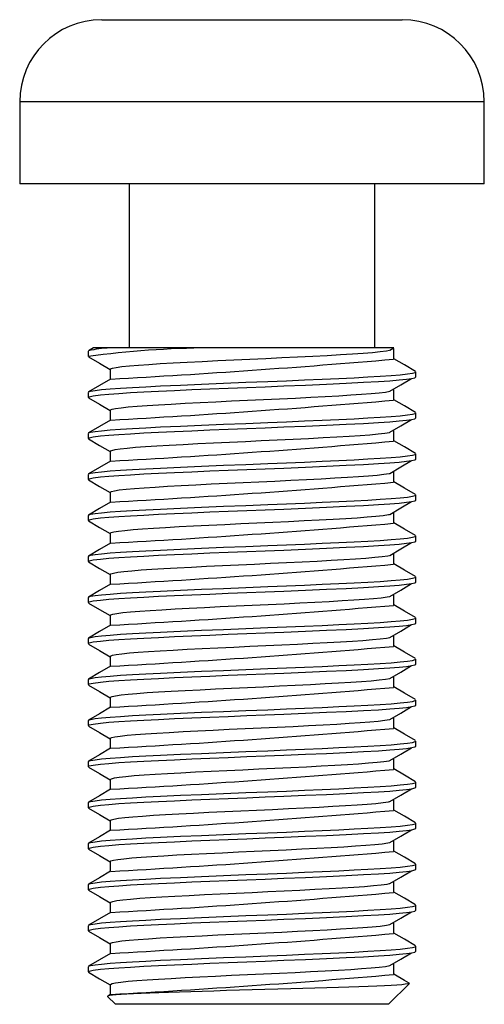
# Paper-space layout '_Слева' of a CAD drawing. Units: millimetres. Extents: x -8.5 to 8.5, y 0 to 36.
import ezdxf

# ---------------------------------------------------------------- set-up
doc = ezdxf.new("R2010")
doc.units = ezdxf.units.MM

psp = doc.layouts.new('_Слева')

# ---------------------------------------------------------------- linework, layer by layer
at = {"color": 7, "linetype": 'Continuous', "lineweight": 25}
for p, q in [((-5.5, 36), (5.5, 36)), ((-8.5, 33), (-8.5, 30)), ((8.5, 30), (8.5, 33)), ((8.5, 30), (-8.5, 30)), ((-4.5, 30), (-4.5, 24)), ((4.5, 24), (4.5, 30)), ((-6, 23.875), (-6, 23.688)), ((-5.796, 24.001), (-5.986, 23.89)), ((5.184, 24), (-5.796, 24)), ((5.042, 23.913), (5.186, 23.997)), ((6, 22.937), (6, 23.125)), ((-6, 22.375), (-6, 22.188)), ((6, 21.437), (6, 21.625)), ((-6, 20.875), (-6, 20.688)), ((6, 19.937), (6, 20.125)), ((-6, 19.375), (-6, 19.188)), ((6, 18.437), (6, 18.625)), ((-6, 17.875), (-6, 17.688)), ((6, 16.937), (6, 17.125)), ((-6, 16.375), (-6, 16.188)), ((6, 15.437), (6, 15.625)), ((-6, 14.875), (-6, 14.688)), ((6, 13.937), (6, 14.125)), ((-6, 13.375), (-6, 13.188)), ((6, 12.437), (6, 12.625)), ((-6, 11.875), (-6, 11.688)), ((6, 10.937), (6, 11.125)), ((-6, 10.375), (-6, 10.188)), ((6, 9.437), (6, 9.625)), ((-6, 8.875), (-6, 8.688)), ((6, 7.937), (6, 8.125)), ((-6, 7.375), (-6, 7.188)), ((6, 6.437), (6, 6.625)), ((-6, 5.875), (-6, 5.688)), ((6, 4.937), (6, 5.125)), ((-6, 4.375), (-6, 4.188)), ((6, 3.437), (6, 3.625)), ((-6, 2.875), (-6, 2.688)), ((6, 1.937), (6, 2.125)), ((5.186, 1.087), (5.186, 1.462)), ((-6, 1.375), (-6, 1.188)), ((5, 0), (5.76, 0.76)), ((-5.172, 0.362), (-5.279, 0.3)), ((-5.188, 0.719), (-5.188, 0.353)), ((-5.284, 0.284), (-5, 0)), ((5, 0), (-5, 0))]:
    psp.add_line(p, q, dxfattribs=at)
at = {"color": 8, "linetype": 'Continuous', "lineweight": 25}
psp.add_line((8.5, 33), (-8.5, 33), dxfattribs=at)
at = {"color": 7, "linetype": 'Continuous', "lineweight": 25, "flags": 128}
for points in [[(-5.18, 23.219), (-5.177, 23.234), (-5.105, 23.261), (-4.965, 23.289), (-4.757, 23.317), (-4.486, 23.345), (-4.157, 23.373), (-3.779, 23.399), (-3.357, 23.425), (-2.885, 23.452), (-2.369, 23.48), (-1.819, 23.508), (-1.246, 23.537), (-0.661, 23.564), (-0.076, 23.59), (0.507, 23.616), (1.093, 23.644), (1.67, 23.672), (2.228, 23.7), (2.753, 23.728), (3.238, 23.756), (3.673, 23.782), (4.062, 23.808), (4.405, 23.835), (4.692, 23.863), (4.916, 23.892), (5.036, 23.913)], [(5.186, 23.587), (5.187, 23.776), (5.186, 23.962)], [(-5.986, 23.672), (-5.581, 23.437), (-5.188, 23.21)], [(5.986, 23.14), (5.578, 23.377), (5.186, 23.604)], [(-5.985, 22.39), (-5.905, 22.417), (-5.743, 22.444), (-5.504, 22.473), (-5.191, 22.501), (-4.812, 22.529), (-4.375, 22.555), (-3.888, 22.581), (-3.342, 22.608), (-2.621, 22.642), (-1.847, 22.676), (-1.042, 22.709), (-0.229, 22.741), (0.579, 22.772), (1.257, 22.799), (1.925, 22.828), (2.57, 22.856), (3.178, 22.884), (3.739, 22.911), (4.244, 22.938), (4.694, 22.964), (5.09, 22.991), (5.423, 23.019), (5.684, 23.048), (5.867, 23.076), (5.972, 23.103), (5.989, 23.125)], [(-5.188, 23.219), (-5.188, 23.032), (-5.188, 22.853)], [(-5.993, 22.188), (-5.96, 22.214), (-5.808, 22.247), (-5.543, 22.281), (-5.24, 22.31), (-4.87, 22.337), (-4.441, 22.364), (-3.961, 22.39), (-3.424, 22.417), (-2.834, 22.444), (-2.203, 22.473), (-1.543, 22.501), (-0.868, 22.529), (-0.191, 22.555), (0.482, 22.581), (1.16, 22.608), (1.962, 22.642), (2.73, 22.676), (3.441, 22.709), (4.077, 22.741), (4.632, 22.772), (5.037, 22.799), (5.379, 22.828), (5.651, 22.856), (5.846, 22.884), (5.962, 22.911), (6, 22.937)], [(-5.172, 22.862), (-5.578, 22.627), (-5.986, 22.39)], [(5.042, 22.413), (5.445, 22.649), (5.839, 22.883)], [(-5.18, 21.719), (-5.182, 21.73), (-5.119, 21.757), (-4.989, 21.784), (-4.791, 21.813), (-4.528, 21.841), (-4.207, 21.869), (-3.836, 21.896), (-3.421, 21.921), (-2.956, 21.948), (-2.445, 21.976), (-1.9, 22.004), (-1.329, 22.033), (-0.745, 22.06), (-0.16, 22.087), (0.423, 22.113), (1.009, 22.14), (1.588, 22.168), (2.149, 22.196), (2.68, 22.224), (3.171, 22.252), (3.614, 22.278), (4.009, 22.304), (4.359, 22.331), (4.654, 22.359), (4.888, 22.387), (5.04, 22.413)], [(5.186, 22.087), (5.186, 22.276), (5.186, 22.462)], [(-5.986, 22.172), (-5.581, 21.937), (-5.188, 21.71)], [(5.986, 21.64), (5.578, 21.877), (5.186, 22.104)], [(-5.985, 20.89), (-5.905, 20.917), (-5.743, 20.944), (-5.504, 20.973), (-5.191, 21.001), (-4.812, 21.029), (-4.375, 21.055), (-3.888, 21.081), (-3.342, 21.108), (-2.621, 21.142), (-1.847, 21.176), (-1.042, 21.209), (-0.229, 21.241), (0.579, 21.272), (1.257, 21.299), (1.925, 21.328), (2.57, 21.356), (3.178, 21.384), (3.739, 21.411), (4.244, 21.438), (4.694, 21.464), (5.09, 21.491), (5.423, 21.519), (5.684, 21.548), (5.867, 21.576), (5.972, 21.603), (5.989, 21.625)], [(-5.188, 21.719), (-5.188, 21.532), (-5.188, 21.353)], [(-5.993, 20.688), (-5.96, 20.714), (-5.808, 20.747), (-5.543, 20.781), (-5.24, 20.81), (-4.87, 20.837), (-4.441, 20.864), (-3.961, 20.89), (-3.424, 20.917), (-2.834, 20.944), (-2.203, 20.973), (-1.543, 21.001), (-0.868, 21.029), (-0.191, 21.055), (0.482, 21.081), (1.16, 21.108), (1.962, 21.142), (2.73, 21.176), (3.441, 21.209), (4.077, 21.241), (4.632, 21.272), (5.037, 21.299), (5.379, 21.328), (5.651, 21.356), (5.846, 21.384), (5.962, 21.411), (6, 21.437)], [(-5.172, 21.362), (-5.578, 21.127), (-5.986, 20.89)], [(5.042, 20.913), (5.445, 21.149), (5.839, 21.383)], [(-5.181, 20.219), (-5.185, 20.226), (-5.133, 20.253), (-5.012, 20.28), (-4.823, 20.309), (-4.57, 20.337), (-4.257, 20.365), (-3.892, 20.392), (-3.484, 20.417), (-3.025, 20.444), (-2.521, 20.472), (-1.98, 20.5), (-1.412, 20.529), (-0.829, 20.556), (-0.243, 20.583), (0.339, 20.609), (0.925, 20.636), (1.506, 20.663), (2.07, 20.692), (2.606, 20.72), (3.103, 20.748), (3.554, 20.774), (3.955, 20.8), (4.312, 20.827), (4.615, 20.855), (4.859, 20.883), (5.036, 20.912), (5.041, 20.913)], [(5.186, 20.587), (5.186, 20.775), (5.186, 20.962)], [(-5.986, 20.672), (-5.581, 20.437), (-5.188, 20.21)], [(5.986, 20.14), (5.578, 20.377), (5.186, 20.604)], [(-5.188, 20.219), (-5.188, 20.032), (-5.188, 19.853)], [(-5.993, 19.188), (-5.96, 19.214), (-5.808, 19.247), (-5.543, 19.281), (-5.24, 19.31), (-4.87, 19.337), (-4.441, 19.364), (-3.961, 19.39), (-3.424, 19.417), (-2.834, 19.444), (-2.203, 19.473), (-1.543, 19.501), (-0.868, 19.529), (-0.191, 19.555), (0.482, 19.581), (1.16, 19.608), (1.962, 19.642), (2.73, 19.676), (3.441, 19.709), (4.077, 19.741), (4.632, 19.772), (5.037, 19.799), (5.379, 19.828), (5.651, 19.856), (5.846, 19.884), (5.962, 19.911), (6, 19.937)], [(-5.172, 19.862), (-5.578, 19.627), (-5.986, 19.39)], [(-5.985, 19.39), (-5.905, 19.417), (-5.743, 19.444), (-5.504, 19.473), (-5.191, 19.501), (-4.812, 19.529), (-4.375, 19.555), (-3.888, 19.581), (-3.342, 19.608), (-2.621, 19.642), (-1.847, 19.676), (-1.042, 19.709), (-0.229, 19.741), (0.579, 19.772), (1.257, 19.799), (1.925, 19.828), (2.57, 19.856), (3.178, 19.884), (3.739, 19.911), (4.244, 19.938), (4.694, 19.964), (5.09, 19.991), (5.423, 20.019), (5.684, 20.048), (5.867, 20.076), (5.972, 20.103), (5.989, 20.125)], [(5.042, 19.413), (5.444, 19.649), (5.839, 19.883)], [(5.186, 19.087), (5.186, 19.275), (5.186, 19.462)], [(-5.986, 19.172), (-5.581, 18.937), (-5.188, 18.71)], [(-5.184, 18.719), (-5.187, 18.723), (-5.144, 18.749), (-5.033, 18.776), (-4.854, 18.805), (-4.61, 18.833), (-4.305, 18.861), (-3.947, 18.888), (-3.545, 18.914), (-3.094, 18.94), (-2.596, 18.968), (-2.059, 18.996), (-1.495, 19.025), (-0.913, 19.052), (-0.327, 19.079), (0.255, 19.105), (0.841, 19.132), (1.423, 19.159), (1.991, 19.188), (2.531, 19.216), (3.035, 19.244), (3.492, 19.271), (3.9, 19.296), (4.264, 19.323), (4.575, 19.351), (4.828, 19.379), (5.015, 19.408), (5.037, 19.413)], [(5.986, 18.64), (5.578, 18.877), (5.186, 19.104)], [(-5.993, 17.688), (-5.96, 17.714), (-5.808, 17.747), (-5.543, 17.781), (-5.24, 17.81), (-4.87, 17.837), (-4.441, 17.864), (-3.961, 17.89), (-3.424, 17.917), (-2.834, 17.944), (-2.203, 17.973), (-1.543, 18.001), (-0.868, 18.029), (-0.191, 18.055), (0.482, 18.081), (1.16, 18.108), (1.962, 18.142), (2.73, 18.176), (3.441, 18.209), (4.077, 18.241), (4.632, 18.272), (5.037, 18.299), (5.379, 18.328), (5.651, 18.356), (5.846, 18.384), (5.962, 18.411), (6, 18.437)], [(-5.172, 18.362), (-5.578, 18.127), (-5.986, 17.89)], [(-5.985, 17.89), (-5.905, 17.917), (-5.743, 17.944), (-5.504, 17.973), (-5.191, 18.001), (-4.812, 18.029), (-4.375, 18.055), (-3.888, 18.081), (-3.342, 18.108), (-2.621, 18.142), (-1.847, 18.176), (-1.042, 18.209), (-0.229, 18.241), (0.579, 18.272), (1.257, 18.299), (1.925, 18.328), (2.57, 18.356), (3.178, 18.384), (3.739, 18.411), (4.244, 18.438), (4.694, 18.464), (5.09, 18.491), (5.423, 18.519), (5.684, 18.548), (5.867, 18.576), (5.972, 18.603), (5.989, 18.625)], [(-5.188, 18.719), (-5.188, 18.532), (-5.188, 18.353)], [(5.042, 17.913), (5.444, 18.149), (5.839, 18.383)], [(-5.986, 17.672), (-5.58, 17.437), (-5.188, 17.21)], [(-5.188, 17.219), (-5.188, 17.219), (-5.155, 17.245), (-5.053, 17.272), (-4.884, 17.301), (-4.649, 17.329), (-4.352, 17.357), (-4.002, 17.384), (-3.606, 17.41), (-3.162, 17.436), (-2.67, 17.464), (-2.138, 17.492), (-1.577, 17.521), (-0.997, 17.548), (-0.411, 17.576), (0.171, 17.601), (0.757, 17.628), (1.34, 17.655), (1.911, 17.684), (2.456, 17.712), (2.965, 17.74), (3.43, 17.767), (3.844, 17.792), (4.214, 17.819), (4.534, 17.847), (4.795, 17.875), (4.992, 17.904), (5.035, 17.913)], [(5.186, 17.587), (5.186, 17.775), (5.186, 17.962)], [(5.986, 17.14), (5.578, 17.377), (5.186, 17.604)], [(-5.993, 16.188), (-5.96, 16.214), (-5.808, 16.247), (-5.543, 16.281), (-5.24, 16.31), (-4.87, 16.337), (-4.441, 16.364), (-3.961, 16.39), (-3.424, 16.417), (-2.834, 16.444), (-2.203, 16.473), (-1.543, 16.501), (-0.868, 16.529), (-0.191, 16.555), (0.482, 16.581), (1.16, 16.608), (1.962, 16.642), (2.73, 16.676), (3.441, 16.709), (4.077, 16.741), (4.632, 16.772), (5.037, 16.799), (5.379, 16.828), (5.651, 16.856), (5.846, 16.884), (5.962, 16.911), (6, 16.937)], [(-5.985, 16.39), (-5.905, 16.417), (-5.743, 16.444), (-5.504, 16.473), (-5.191, 16.501), (-4.812, 16.529), (-4.375, 16.555), (-3.888, 16.581), (-3.342, 16.608), (-2.621, 16.642), (-1.847, 16.676), (-1.042, 16.709), (-0.229, 16.741), (0.579, 16.772), (1.257, 16.799), (1.925, 16.828), (2.57, 16.856), (3.178, 16.884), (3.739, 16.911), (4.244, 16.938), (4.694, 16.964), (5.09, 16.991), (5.423, 17.019), (5.684, 17.048), (5.867, 17.076), (5.972, 17.103), (5.989, 17.125)], [(-5.188, 17.219), (-5.188, 17.032), (-5.188, 16.853)], [(-5.172, 16.862), (-5.578, 16.627), (-5.986, 16.39)], [(5.042, 16.413), (5.444, 16.648), (5.839, 16.883)], [(-5.184, 15.719), (-5.164, 15.741), (-5.072, 15.768), (-4.913, 15.797), (-4.687, 15.825), (-4.398, 15.853), (-4.055, 15.88), (-3.665, 15.906), (-3.229, 15.933), (-2.743, 15.96), (-2.217, 15.988), (-1.659, 16.016), (-1.081, 16.045), (-0.495, 16.072), (0.088, 16.098), (0.672, 16.124), (1.257, 16.151), (1.83, 16.18), (2.38, 16.208), (2.895, 16.236), (3.366, 16.263), (3.787, 16.289), (4.164, 16.315), (4.492, 16.343), (4.762, 16.371), (4.968, 16.4), (5.034, 16.413)], [(5.186, 16.087), (5.186, 16.275), (5.186, 16.462)], [(-5.986, 16.172), (-5.58, 15.937), (-5.188, 15.71)], [(5.986, 15.64), (5.578, 15.877), (5.186, 16.104)], [(-5.985, 14.89), (-5.905, 14.917), (-5.743, 14.944), (-5.504, 14.973), (-5.191, 15.001), (-4.812, 15.029), (-4.375, 15.055), (-3.888, 15.081), (-3.342, 15.108), (-2.621, 15.142), (-1.847, 15.176), (-1.042, 15.209), (-0.229, 15.241), (0.579, 15.272), (1.257, 15.299), (1.925, 15.328), (2.57, 15.356), (3.178, 15.384), (3.739, 15.411), (4.244, 15.438), (4.694, 15.464), (5.09, 15.491), (5.423, 15.519), (5.684, 15.548), (5.867, 15.576), (5.972, 15.603), (5.989, 15.625)], [(-5.188, 15.719), (-5.188, 15.532), (-5.188, 15.353)], [(-5.993, 14.688), (-5.96, 14.714), (-5.808, 14.747), (-5.543, 14.781), (-5.24, 14.81), (-4.87, 14.837), (-4.441, 14.864), (-3.961, 14.89), (-3.424, 14.917), (-2.834, 14.944), (-2.203, 14.973), (-1.543, 15.001), (-0.868, 15.029), (-0.191, 15.055), (0.482, 15.081), (1.16, 15.108), (1.962, 15.142), (2.73, 15.176), (3.441, 15.209), (4.077, 15.241), (4.632, 15.272), (5.037, 15.299), (5.379, 15.328), (5.651, 15.356), (5.846, 15.384), (5.962, 15.411), (6, 15.437)], [(-5.172, 15.362), (-5.578, 15.127), (-5.986, 14.89)], [(5.042, 14.913), (5.443, 15.148), (5.839, 15.383)], [(-5.182, 14.219), (-5.171, 14.237), (-5.09, 14.264), (-4.94, 14.292), (-4.723, 14.321), (-4.443, 14.349), (-4.107, 14.377), (-3.724, 14.403), (-3.295, 14.429), (-2.816, 14.456), (-2.295, 14.484), (-1.741, 14.512), (-1.165, 14.541), (-0.579, 14.568), (0.004, 14.594), (0.588, 14.62), (1.174, 14.647), (1.749, 14.676), (2.303, 14.704), (2.823, 14.732), (3.301, 14.759), (3.73, 14.785), (4.113, 14.811), (4.448, 14.839), (4.727, 14.867), (4.942, 14.895), (5.035, 14.913)], [(5.186, 14.587), (5.186, 14.775), (5.186, 14.962)], [(-5.986, 14.672), (-5.58, 14.437), (-5.188, 14.21)], [(5.986, 14.14), (5.578, 14.377), (5.186, 14.604)], [(-5.985, 13.39), (-5.905, 13.417), (-5.743, 13.444), (-5.504, 13.473), (-5.191, 13.501), (-4.812, 13.529), (-4.375, 13.555), (-3.888, 13.581), (-3.342, 13.608), (-2.621, 13.642), (-1.847, 13.676), (-1.042, 13.709), (-0.229, 13.741), (0.579, 13.772), (1.257, 13.799), (1.925, 13.828), (2.57, 13.856), (3.178, 13.884), (3.739, 13.911), (4.244, 13.938), (4.694, 13.964), (5.09, 13.991), (5.423, 14.019), (5.684, 14.048), (5.867, 14.076), (5.972, 14.103), (5.989, 14.125)], [(-5.188, 14.219), (-5.188, 14.032), (-5.188, 13.853)], [(-5.993, 13.188), (-5.96, 13.214), (-5.808, 13.247), (-5.543, 13.281), (-5.24, 13.31), (-4.87, 13.337), (-4.441, 13.364), (-3.961, 13.39), (-3.424, 13.417), (-2.834, 13.444), (-2.203, 13.473), (-1.543, 13.501), (-0.868, 13.529), (-0.191, 13.555), (0.482, 13.581), (1.16, 13.608), (1.962, 13.642), (2.73, 13.676), (3.441, 13.709), (4.077, 13.741), (4.632, 13.772), (5.037, 13.799), (5.379, 13.828), (5.651, 13.856), (5.846, 13.884), (5.962, 13.911), (6, 13.937)], [(-5.172, 13.862), (-5.578, 13.627), (-5.986, 13.39)], [(5.042, 13.413), (5.443, 13.648), (5.839, 13.883)], [(-5.18, 12.719), (-5.177, 12.734), (-5.105, 12.76), (-4.965, 12.788), (-4.758, 12.817), (-4.487, 12.845), (-4.159, 12.873), (-3.781, 12.899), (-3.359, 12.925), (-2.887, 12.952), (-2.372, 12.98), (-1.822, 13.008), (-1.248, 13.037), (-0.664, 13.064), (-0.079, 13.09), (0.504, 13.116), (1.09, 13.143), (1.667, 13.171), (2.225, 13.2), (2.751, 13.228), (3.236, 13.255), (3.671, 13.281), (4.06, 13.307), (4.403, 13.335), (4.69, 13.363), (4.915, 13.391), (5.037, 13.413)], [(5.186, 13.087), (5.186, 13.275), (5.186, 13.462)], [(-5.986, 13.172), (-5.58, 12.937), (-5.188, 12.71)], [(5.986, 12.64), (5.579, 12.876), (5.186, 13.104)], [(-5.985, 11.89), (-5.905, 11.917), (-5.743, 11.944), (-5.504, 11.973), (-5.191, 12.001), (-4.812, 12.029), (-4.375, 12.055), (-3.888, 12.081), (-3.342, 12.108), (-2.621, 12.142), (-1.847, 12.176), (-1.042, 12.209), (-0.229, 12.241), (0.579, 12.272), (1.257, 12.299), (1.925, 12.328), (2.57, 12.356), (3.178, 12.384), (3.739, 12.411), (4.244, 12.438), (4.694, 12.464), (5.09, 12.491), (5.423, 12.519), (5.684, 12.548), (5.867, 12.576), (5.972, 12.603), (5.989, 12.625)], [(-5.188, 12.719), (-5.188, 12.531), (-5.188, 12.353)], [(-5.993, 11.688), (-5.96, 11.714), (-5.808, 11.747), (-5.543, 11.781), (-5.24, 11.81), (-4.87, 11.837), (-4.441, 11.864), (-3.961, 11.89), (-3.424, 11.917), (-2.834, 11.944), (-2.203, 11.973), (-1.543, 12.001), (-0.868, 12.029), (-0.191, 12.055), (0.482, 12.081), (1.16, 12.108), (1.962, 12.142), (2.73, 12.176), (3.441, 12.209), (4.077, 12.241), (4.632, 12.272), (5.037, 12.299), (5.379, 12.328), (5.651, 12.356), (5.846, 12.384), (5.962, 12.411), (6, 12.437)], [(-5.172, 12.362), (-5.579, 12.126), (-5.986, 11.89)], [(5.042, 11.913), (5.443, 12.148), (5.839, 12.383)], [(-5.18, 11.219), (-5.182, 11.23), (-5.12, 11.257), (-4.99, 11.284), (-4.792, 11.313), (-4.53, 11.341), (-4.209, 11.369), (-3.838, 11.395), (-3.423, 11.421), (-2.958, 11.448), (-2.448, 11.476), (-1.902, 11.504), (-1.332, 11.533), (-0.748, 11.56), (-0.162, 11.587), (0.42, 11.612), (1.006, 11.639), (1.585, 11.667), (2.146, 11.696), (2.678, 11.724), (3.169, 11.752), (3.612, 11.778), (4.007, 11.804), (4.357, 11.831), (4.653, 11.859), (4.887, 11.887), (5.04, 11.913)], [(5.186, 11.587), (5.186, 11.775), (5.186, 11.962)], [(-5.986, 11.672), (-5.58, 11.437), (-5.188, 11.21)], [(5.986, 11.14), (5.579, 11.376), (5.186, 11.604)], [(-5.188, 11.219), (-5.188, 11.031), (-5.188, 10.853)], [(-5.993, 10.188), (-5.96, 10.214), (-5.808, 10.247), (-5.543, 10.281), (-5.24, 10.31), (-4.87, 10.337), (-4.441, 10.364), (-3.961, 10.39), (-3.424, 10.417), (-2.834, 10.444), (-2.203, 10.473), (-1.543, 10.501), (-0.868, 10.529), (-0.191, 10.555), (0.482, 10.581), (1.16, 10.608), (1.962, 10.642), (2.73, 10.676), (3.441, 10.709), (4.077, 10.741), (4.632, 10.772), (5.037, 10.799), (5.379, 10.828), (5.651, 10.856), (5.846, 10.884), (5.962, 10.911), (6, 10.937)], [(-5.172, 10.862), (-5.579, 10.626), (-5.986, 10.39)], [(-5.985, 10.39), (-5.905, 10.417), (-5.743, 10.444), (-5.504, 10.473), (-5.191, 10.501), (-4.812, 10.529), (-4.375, 10.555), (-3.888, 10.581), (-3.342, 10.608), (-2.621, 10.642), (-1.847, 10.676), (-1.042, 10.709), (-0.229, 10.741), (0.579, 10.772), (1.257, 10.799), (1.925, 10.828), (2.57, 10.856), (3.178, 10.884), (3.739, 10.911), (4.244, 10.938), (4.694, 10.964), (5.09, 10.991), (5.423, 11.019), (5.684, 11.048), (5.867, 11.076), (5.972, 11.103), (5.989, 11.125)], [(5.042, 10.413), (5.442, 10.648), (5.839, 10.883)], [(5.186, 10.087), (5.186, 10.275), (5.186, 10.462)], [(-5.986, 10.172), (-5.58, 9.937), (-5.188, 9.71)], [(-5.181, 9.719), (-5.185, 9.726), (-5.133, 9.753), (-5.013, 9.78), (-4.824, 9.809), (-4.571, 9.837), (-4.258, 9.865), (-3.894, 9.892), (-3.486, 9.917), (-3.028, 9.944), (-2.524, 9.972), (-1.982, 10), (-1.415, 10.028), (-0.832, 10.056), (-0.246, 10.083), (0.336, 10.109), (0.922, 10.135), (1.503, 10.163), (2.068, 10.192), (2.604, 10.22), (3.101, 10.248), (3.552, 10.274), (3.953, 10.3), (4.31, 10.327), (4.614, 10.355), (4.857, 10.383), (5.035, 10.411), (5.041, 10.413)], [(5.986, 9.64), (5.579, 9.876), (5.186, 10.104)], [(-5.993, 8.688), (-5.96, 8.714), (-5.808, 8.747), (-5.543, 8.781), (-5.24, 8.81), (-4.87, 8.837), (-4.441, 8.864), (-3.961, 8.89), (-3.424, 8.917), (-2.834, 8.944), (-2.203, 8.973), (-1.543, 9.001), (-0.868, 9.029), (-0.191, 9.055), (0.482, 9.081), (1.16, 9.108), (1.962, 9.142), (2.73, 9.176), (3.441, 9.209), (4.077, 9.241), (4.632, 9.272), (5.037, 9.299), (5.379, 9.328), (5.651, 9.356), (5.846, 9.384), (5.962, 9.411), (6, 9.437)], [(-5.172, 9.362), (-5.579, 9.126), (-5.986, 8.89)], [(-5.985, 8.89), (-5.905, 8.917), (-5.743, 8.944), (-5.504, 8.973), (-5.191, 9.001), (-4.812, 9.029), (-4.375, 9.055), (-3.888, 9.081), (-3.342, 9.108), (-2.621, 9.142), (-1.847, 9.176), (-1.042, 9.209), (-0.229, 9.241), (0.579, 9.272), (1.257, 9.299), (1.925, 9.328), (2.57, 9.356), (3.178, 9.384), (3.739, 9.411), (4.244, 9.438), (4.694, 9.464), (5.09, 9.491), (5.423, 9.519), (5.684, 9.548), (5.867, 9.576), (5.972, 9.603), (5.989, 9.625)], [(-5.188, 9.719), (-5.188, 9.531), (-5.188, 9.353)], [(5.042, 8.913), (5.442, 9.148), (5.839, 9.383)], [(-5.986, 8.672), (-5.58, 8.437), (-5.188, 8.21)], [(-5.184, 8.219), (-5.187, 8.222), (-5.145, 8.249), (-5.034, 8.276), (-4.855, 8.305), (-4.611, 8.333), (-4.307, 8.361), (-3.949, 8.388), (-3.547, 8.414), (-3.096, 8.44), (-2.599, 8.468), (-2.062, 8.496), (-1.497, 8.524), (-0.916, 8.552), (-0.33, 8.579), (0.252, 8.605), (0.838, 8.632), (1.42, 8.659), (1.988, 8.688), (2.529, 8.716), (3.032, 8.744), (3.49, 8.77), (3.898, 8.796), (4.262, 8.823), (4.574, 8.851), (4.826, 8.879), (5.014, 8.907), (5.037, 8.913)], [(5.186, 8.587), (5.186, 8.775), (5.186, 8.962)], [(5.986, 8.14), (5.579, 8.376), (5.186, 8.604)], [(-5.993, 7.188), (-5.96, 7.214), (-5.808, 7.247), (-5.543, 7.281), (-5.24, 7.31), (-4.87, 7.337), (-4.441, 7.364), (-3.961, 7.39), (-3.424, 7.417), (-2.834, 7.444), (-2.203, 7.473), (-1.543, 7.501), (-0.868, 7.529), (-0.191, 7.555), (0.482, 7.581), (1.16, 7.608), (1.962, 7.642), (2.73, 7.676), (3.441, 7.709), (4.077, 7.741), (4.632, 7.772), (5.037, 7.799), (5.379, 7.828), (5.651, 7.856), (5.846, 7.884), (5.962, 7.911), (6, 7.937)], [(-5.985, 7.39), (-5.905, 7.417), (-5.743, 7.444), (-5.504, 7.473), (-5.191, 7.501), (-4.812, 7.529), (-4.375, 7.555), (-3.888, 7.581), (-3.342, 7.608), (-2.621, 7.642), (-1.847, 7.676), (-1.042, 7.709), (-0.229, 7.741), (0.579, 7.772), (1.257, 7.799), (1.925, 7.828), (2.57, 7.856), (3.178, 7.884), (3.739, 7.911), (4.244, 7.938), (4.694, 7.964), (5.09, 7.991), (5.423, 8.019), (5.684, 8.048), (5.867, 8.076), (5.972, 8.103), (5.989, 8.125)], [(-5.188, 8.219), (-5.188, 8.031), (-5.188, 7.853)], [(-5.172, 7.862), (-5.579, 7.626), (-5.986, 7.39)], [(5.042, 7.413), (5.442, 7.648), (5.839, 7.883)], [(-5.188, 6.719), (-5.188, 6.719), (-5.155, 6.745), (-5.054, 6.772), (-4.885, 6.8), (-4.65, 6.829), (-4.354, 6.857), (-4.004, 6.884), (-3.608, 6.91), (-3.164, 6.936), (-2.673, 6.964), (-2.141, 6.992), (-1.58, 7.02), (-1, 7.048), (-0.414, 7.075), (0.168, 7.101), (0.754, 7.128), (1.337, 7.155), (1.908, 7.184), (2.453, 7.212), (2.963, 7.24), (3.427, 7.267), (3.842, 7.292), (4.213, 7.319), (4.533, 7.347), (4.794, 7.375), (4.991, 7.403), (5.035, 7.413)], [(5.186, 7.087), (5.186, 7.275), (5.186, 7.462)], [(-5.986, 7.172), (-5.58, 6.937), (-5.188, 6.71)], [(5.986, 6.64), (5.579, 6.876), (5.186, 7.104)], [(-5.985, 5.89), (-5.905, 5.917), (-5.743, 5.944), (-5.504, 5.973), (-5.191, 6.001), (-4.812, 6.029), (-4.375, 6.055), (-3.888, 6.081), (-3.342, 6.108), (-2.621, 6.142), (-1.847, 6.176), (-1.042, 6.209), (-0.229, 6.241), (0.579, 6.272), (1.257, 6.299), (1.925, 6.328), (2.57, 6.356), (3.178, 6.384), (3.739, 6.411), (4.244, 6.438), (4.694, 6.464), (5.09, 6.491), (5.423, 6.519), (5.684, 6.548), (5.867, 6.576), (5.972, 6.603), (5.989, 6.625)], [(-5.188, 6.719), (-5.188, 6.531), (-5.188, 6.353)], [(-5.993, 5.688), (-5.96, 5.714), (-5.808, 5.747), (-5.543, 5.781), (-5.24, 5.81), (-4.87, 5.837), (-4.441, 5.864), (-3.961, 5.89), (-3.424, 5.917), (-2.834, 5.944), (-2.203, 5.973), (-1.543, 6.001), (-0.868, 6.029), (-0.191, 6.055), (0.482, 6.081), (1.16, 6.108), (1.962, 6.142), (2.73, 6.176), (3.441, 6.209), (4.077, 6.241), (4.632, 6.272), (5.037, 6.299), (5.379, 6.328), (5.651, 6.356), (5.846, 6.384), (5.962, 6.411), (6, 6.437)], [(-5.172, 6.362), (-5.579, 6.126), (-5.986, 5.89)], [(5.042, 5.913), (5.441, 6.148), (5.839, 6.383)], [(-5.184, 5.219), (-5.164, 5.241), (-5.073, 5.268), (-4.914, 5.296), (-4.688, 5.325), (-4.4, 5.353), (-4.057, 5.38), (-3.667, 5.406), (-3.231, 5.432), (-2.746, 5.46), (-2.219, 5.488), (-1.662, 5.516), (-1.084, 5.544), (-0.498, 5.572), (0.085, 5.597), (0.669, 5.624), (1.254, 5.651), (1.827, 5.679), (2.377, 5.708), (2.892, 5.736), (3.364, 5.763), (3.785, 5.789), (4.162, 5.815), (4.49, 5.843), (4.76, 5.871), (4.967, 5.899), (5.034, 5.913)], [(5.186, 5.587), (5.186, 5.775), (5.186, 5.962)], [(-5.986, 5.672), (-5.58, 5.437), (-5.188, 5.21)], [(5.986, 5.14), (5.579, 5.376), (5.186, 5.604)], [(-5.985, 4.39), (-5.905, 4.417), (-5.743, 4.444), (-5.504, 4.473), (-5.191, 4.501), (-4.812, 4.529), (-4.375, 4.555), (-3.888, 4.581), (-3.342, 4.608), (-2.621, 4.642), (-1.847, 4.676), (-1.042, 4.709), (-0.229, 4.741), (0.579, 4.772), (1.257, 4.799), (1.925, 4.828), (2.57, 4.856), (3.178, 4.884), (3.739, 4.911), (4.244, 4.938), (4.694, 4.964), (5.09, 4.991), (5.423, 5.019), (5.684, 5.048), (5.867, 5.076), (5.972, 5.103), (5.989, 5.125)], [(-5.188, 5.219), (-5.188, 5.031), (-5.188, 4.853)], [(-5.993, 4.188), (-5.96, 4.214), (-5.808, 4.247), (-5.543, 4.281), (-5.24, 4.31), (-4.87, 4.337), (-4.441, 4.364), (-3.961, 4.39), (-3.424, 4.417), (-2.834, 4.444), (-2.203, 4.473), (-1.543, 4.501), (-0.868, 4.529), (-0.191, 4.555), (0.482, 4.581), (1.16, 4.608), (1.962, 4.642), (2.73, 4.676), (3.441, 4.709), (4.077, 4.741), (4.632, 4.772), (5.037, 4.799), (5.379, 4.828), (5.651, 4.856), (5.846, 4.884), (5.962, 4.911), (6, 4.937)], [(-5.172, 4.862), (-5.579, 4.626), (-5.986, 4.39)], [(5.042, 4.413), (5.441, 4.648), (5.839, 4.883)], [(-5.182, 3.719), (-5.171, 3.737), (-5.09, 3.764), (-4.941, 3.792), (-4.724, 3.821), (-4.445, 3.849), (-4.109, 3.876), (-3.726, 3.903), (-3.297, 3.929), (-2.818, 3.956), (-2.297, 3.984), (-1.743, 4.012), (-1.168, 4.04), (-0.582, 4.068), (0.001, 4.094), (0.585, 4.12), (1.171, 4.147), (1.746, 4.175), (2.3, 4.204), (2.821, 4.232), (3.299, 4.259), (3.728, 4.285), (4.111, 4.311), (4.446, 4.339), (4.725, 4.367), (4.941, 4.395), (5.035, 4.413)], [(5.186, 4.087), (5.186, 4.275), (5.186, 4.462)], [(-5.986, 4.172), (-5.58, 3.937), (-5.188, 3.71)], [(5.986, 3.64), (5.579, 3.876), (5.186, 4.104)], [(-5.985, 2.89), (-5.905, 2.917), (-5.743, 2.944), (-5.504, 2.973), (-5.191, 3.001), (-4.812, 3.029), (-4.375, 3.055), (-3.888, 3.081), (-3.342, 3.108), (-2.621, 3.142), (-1.847, 3.176), (-1.042, 3.209), (-0.229, 3.241), (0.579, 3.272), (1.257, 3.299), (1.925, 3.328), (2.57, 3.356), (3.178, 3.384), (3.739, 3.411), (4.244, 3.438), (4.694, 3.464), (5.09, 3.491), (5.423, 3.519), (5.684, 3.548), (5.867, 3.576), (5.972, 3.603), (5.989, 3.625)], [(-5.188, 3.719), (-5.188, 3.531), (-5.188, 3.353)], [(-5.993, 2.688), (-5.96, 2.714), (-5.808, 2.747), (-5.543, 2.781), (-5.24, 2.81), (-4.87, 2.837), (-4.441, 2.864), (-3.961, 2.89), (-3.424, 2.917), (-2.834, 2.944), (-2.203, 2.973), (-1.543, 3.001), (-0.868, 3.029), (-0.191, 3.055), (0.482, 3.081), (1.16, 3.108), (1.962, 3.142), (2.73, 3.176), (3.441, 3.209), (4.077, 3.241), (4.632, 3.272), (5.037, 3.299), (5.379, 3.328), (5.651, 3.356), (5.846, 3.384), (5.962, 3.411), (6, 3.437)], [(-5.172, 3.362), (-5.579, 3.126), (-5.986, 2.89)], [(5.042, 2.913), (5.441, 3.148), (5.839, 3.383)], [(-5.18, 2.219), (-5.177, 2.233), (-5.106, 2.26), (-4.966, 2.288), (-4.759, 2.317), (-4.489, 2.345), (-4.161, 2.373), (-3.783, 2.399), (-3.362, 2.425), (-2.89, 2.452), (-2.374, 2.48), (-1.824, 2.508), (-1.251, 2.536), (-0.666, 2.564), (-0.082, 2.59), (0.501, 2.616), (1.087, 2.643), (1.665, 2.671), (2.222, 2.7), (2.748, 2.728), (3.233, 2.755), (3.669, 2.781), (4.059, 2.807), (4.402, 2.835), (4.689, 2.863), (4.915, 2.891), (5.037, 2.913)], [(5.186, 2.587), (5.186, 2.775), (5.186, 2.962)], [(-5.986, 2.672), (-5.579, 2.437), (-5.188, 2.21)], [(5.986, 2.14), (5.579, 2.376), (5.186, 2.604)], [(-5.188, 2.219), (-5.188, 2.031), (-5.188, 1.853)], [(-5.993, 1.188), (-5.96, 1.214), (-5.808, 1.247), (-5.543, 1.281), (-5.24, 1.31), (-4.87, 1.337), (-4.441, 1.364), (-3.961, 1.39), (-3.424, 1.417), (-2.834, 1.444), (-2.203, 1.473), (-1.543, 1.501), (-0.868, 1.529), (-0.191, 1.555), (0.482, 1.581), (1.16, 1.608), (1.962, 1.642), (2.73, 1.676), (3.441, 1.709), (4.077, 1.741), (4.632, 1.772), (5.037, 1.799), (5.379, 1.828), (5.651, 1.856), (5.846, 1.884), (5.962, 1.911), (6, 1.937)], [(-5.172, 1.862), (-5.579, 1.626), (-5.986, 1.39)], [(-5.985, 1.39), (-5.905, 1.417), (-5.743, 1.444), (-5.504, 1.473), (-5.191, 1.501), (-4.812, 1.529), (-4.375, 1.555), (-3.888, 1.581), (-3.342, 1.608), (-2.621, 1.642), (-1.847, 1.676), (-1.042, 1.709), (-0.229, 1.741), (0.579, 1.772), (1.257, 1.799), (1.925, 1.828), (2.57, 1.856), (3.178, 1.884), (3.739, 1.911), (4.244, 1.938), (4.694, 1.964), (5.09, 1.991), (5.423, 2.019), (5.684, 2.048), (5.867, 2.076), (5.972, 2.103), (5.989, 2.125)], [(5.042, 1.413), (5.44, 1.648), (5.839, 1.883)], [(-5.986, 1.172), (-5.579, 0.936), (-5.188, 0.71)], [(-5.18, 0.719), (-5.182, 0.73), (-5.12, 0.756), (-4.99, 0.784), (-4.793, 0.813), (-4.531, 0.841), (-4.211, 0.869), (-3.84, 0.895), (-3.425, 0.921), (-2.96, 0.948), (-2.451, 0.976), (-1.905, 1.004), (-1.335, 1.032), (-0.751, 1.06), (-0.165, 1.086), (0.417, 1.112), (1.003, 1.139), (1.583, 1.167), (2.144, 1.196), (2.675, 1.224), (3.167, 1.251), (3.61, 1.278), (4.005, 1.304), (4.356, 1.331), (4.651, 1.359), (4.886, 1.387), (5.04, 1.413)], [(5.755, 0.774), (5.579, 0.876), (5.186, 1.104)], [(5.757, 0.762), (5.753, 0.757), (5.7, 0.744), (5.608, 0.731), (5.477, 0.718), (5.301, 0.705), (5.087, 0.692), (4.845, 0.679), (4.571, 0.666), (4.256, 0.653), (3.911, 0.641), (3.548, 0.628), (3.161, 0.616), (2.739, 0.602), (2.298, 0.589), (1.863, 0.576), (1.416, 0.563), (0.946, 0.55), (0.471, 0.537), (0.007, 0.525), (-0.456, 0.512), (-0.928, 0.499), (-1.393, 0.486), (-1.825, 0.473), (-2.244, 0.46), (-2.658, 0.447), (-3.051, 0.434), (-3.408, 0.421), (-3.741, 0.409), (-4.055, 0.396), (-4.338, 0.383), (-4.578, 0.371), (-4.786, 0.358), (-4.964, 0.344), (-5.104, 0.331), (-5.202, 0.318), (-5.263, 0.305), (-5.288, 0.293), (-5.282, 0.287)]]:
    psp.add_lwpolyline(points, dxfattribs=at)
at = {"color": 7, "linetype": 'Continuous', "lineweight": 25}
for centre, radius, start, end in [((-5.5, 33), 3, 90, 180), ((5.5, 33), 3, 0, 90), ((-1.251, -11.989), 35.991, 90.5088, 97.5722), ((-5.117, 20.539), 3.462, 91.4574, 104.5263), ((-23.219, 354.318), 331.948, 273.11813, 274.90749), ((-23.221, 352.847), 331.976, 273.1182, 274.9074), ((-23.223, 351.375), 332.005, 273.11827, 274.90732), ((-23.225, 349.904), 332.034, 273.11834, 274.90723), ((-23.227, 348.433), 332.063, 273.11841, 274.90715), ((-23.229, 346.962), 332.092, 273.11848, 274.90706), ((-23.231, 345.491), 332.121, 273.11856, 274.90698), ((-23.233, 344.019), 332.15, 273.11863, 274.9069), ((-23.235, 342.548), 332.178, 273.1187, 274.90681), ((-23.237, 341.077), 332.207, 273.11877, 274.90673), ((-23.239, 339.606), 332.236, 273.11884, 274.90664), ((-23.241, 338.135), 332.265, 273.11891, 274.90656), ((-23.243, 336.663), 332.294, 273.11898, 274.90647), ((-23.245, 335.192), 332.323, 273.11905, 274.90639), ((-23.247, 333.721), 332.351, 273.11912, 274.9063), ((-23.249, 332.25), 332.38, 273.11919, 274.90622)]:
    psp.add_arc(centre, radius, start, end, dxfattribs=at)

doc.saveas('drawing.dxf')
